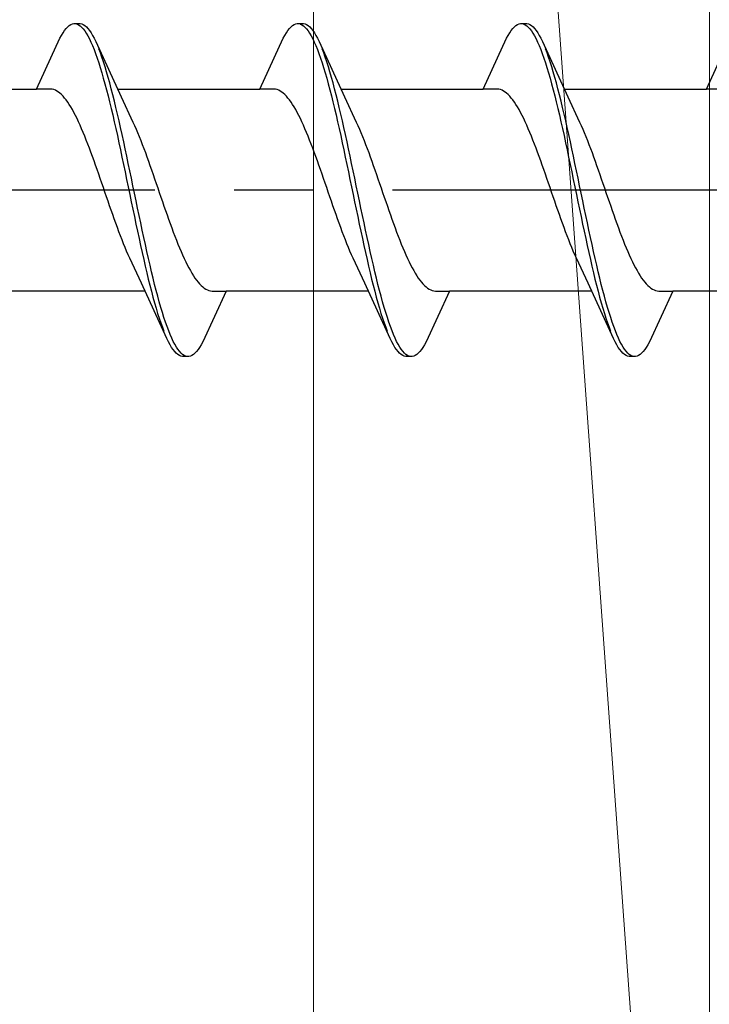
# Model space of a CAD drawing. Extents: x 105 to 1155, y 126 to 1687.
# Drawn here: x 805 to 814, y 960 to 972 of the extents above; entities that cross this region are included whole.
import ezdxf

# ---------------------------------------------------------------- set-up
doc = ezdxf.new("R2010")
doc.units = 0
doc.linetypes.add('YCENTER_1', pattern=[13, 10, -1, 1, -1])
doc.layers.add('YKK_13', color=4, linetype='CONTINUOUS', lineweight=30)
doc.layers.add('YSS_K', color=3, linetype='CONTINUOUS', lineweight=13)

msp = doc.modelspace()

# ---------------------------------------------------------------- linework, layer by layer
at = {"layer": 'YKK_13', "linetype": 'ByBlock', "lineweight": -2, "ltscale": 3}
for p, q in [((805.568, 971.996, 0), (805.588, 972.025, 0)), ((805.588, 972.025, 0), (805.607, 972.05, 0)), ((805.607, 972.05, 0), (805.627, 972.071, 0)), ((805.627, 972.071, 0), (805.647, 972.087, 0)), ((805.647, 972.087, 0), (805.666, 972.1, 0)), ((805.666, 972.1, 0), (805.686, 972.108, 0)), ((805.686, 972.108, 0), (805.705, 972.112, 0)), ((805.705, 972.112, 0), (805.785, 972.112, 0)), ((805.744, 972.107, 0), (805.764, 972.098, 0)), ((805.764, 972.098, 0), (805.784, 972.085, 0)), ((805.784, 972.085, 0), (805.803, 972.068, 0)), ((805.785, 972.112, 0), (805.805, 972.108, 0)), ((805.803, 972.068, 0), (805.823, 972.047, 0)), ((805.805, 972.108, 0), (805.824, 972.1, 0)), ((805.823, 972.047, 0), (805.842, 972.021, 0)), ((805.824, 972.1, 0), (805.844, 972.087, 0)), ((805.842, 972.021, 0), (805.862, 971.992, 0)), ((805.844, 972.087, 0), (805.864, 972.071, 0)), ((805.864, 972.071, 0), (805.883, 972.05, 0)), ((805.883, 972.05, 0), (805.903, 972.025, 0)), ((805.903, 972.025, 0), (805.922, 971.996, 0)), ((808.388, 971.996, 0), (808.408, 972.025, 0)), ((808.408, 972.025, 0), (808.427, 972.05, 0)), ((808.427, 972.05, 0), (808.447, 972.071, 0)), ((808.447, 972.071, 0), (808.467, 972.087, 0)), ((808.467, 972.087, 0), (808.486, 972.1, 0)), ((808.486, 972.1, 0), (808.506, 972.108, 0)), ((808.506, 972.108, 0), (808.525, 972.112, 0)), ((808.525, 972.112, 0), (808.605, 972.112, 0)), ((808.564, 972.107, 0), (808.584, 972.098, 0)), ((808.584, 972.098, 0), (808.604, 972.085, 0)), ((808.604, 972.085, 0), (808.623, 972.068, 0)), ((808.605, 972.112, 0), (808.625, 972.108, 0)), ((808.623, 972.068, 0), (808.643, 972.047, 0)), ((808.625, 972.108, 0), (808.644, 972.1, 0)), ((808.643, 972.047, 0), (808.662, 972.021, 0)), ((808.644, 972.1, 0), (808.664, 972.087, 0)), ((808.662, 972.021, 0), (808.682, 971.992, 0)), ((808.664, 972.087, 0), (808.684, 972.071, 0)), ((808.684, 972.071, 0), (808.703, 972.05, 0)), ((808.703, 972.05, 0), (808.723, 972.025, 0)), ((808.723, 972.025, 0), (808.742, 971.996, 0)), ((811.208, 971.996, 0), (811.228, 972.025, 0)), ((811.228, 972.025, 0), (811.247, 972.05, 0)), ((811.247, 972.05, 0), (811.267, 972.071, 0)), ((811.267, 972.071, 0), (811.287, 972.087, 0)), ((811.287, 972.087, 0), (811.306, 972.1, 0)), ((811.306, 972.1, 0), (811.326, 972.108, 0)), ((811.326, 972.108, 0), (811.345, 972.112, 0)), ((811.345, 972.112, 0), (811.425, 972.112, 0)), ((811.384, 972.107, 0), (811.404, 972.098, 0)), ((811.404, 972.098, 0), (811.424, 972.085, 0)), ((811.424, 972.085, 0), (811.443, 972.068, 0)), ((811.425, 972.112, 0), (811.445, 972.108, 0)), ((811.443, 972.068, 0), (811.463, 972.047, 0)), ((811.445, 972.108, 0), (811.464, 972.1, 0)), ((811.463, 972.047, 0), (811.482, 972.021, 0)), ((811.464, 972.1, 0), (811.484, 972.087, 0)), ((811.482, 972.021, 0), (811.502, 971.992, 0)), ((811.484, 972.087, 0), (811.504, 972.071, 0)), ((811.504, 972.071, 0), (811.523, 972.05, 0)), ((811.523, 972.05, 0), (811.543, 972.025, 0)), ((811.543, 972.025, 0), (811.562, 971.996, 0)), ((805.232, 971.286, 0), (805.529, 971.927, 0)), ((805.529, 971.927, 0), (805.549, 971.964, 0)), ((805.549, 971.964, 0), (805.568, 971.996, 0)), ((805.862, 971.992, 0), (805.882, 971.958, 0)), ((805.882, 971.958, 0), (805.901, 971.921, 0)), ((805.901, 971.921, 0), (805.921, 971.88, 0)), ((805.922, 971.996, 0), (805.942, 971.964, 0)), ((805.942, 971.964, 0), (805.962, 971.927, 0)), ((805.962, 971.927, 0), (805.981, 971.886, 0)), ((805.981, 971.886, 0), (806.304, 971.188, 0)), ((808.052, 971.286, 0), (808.349, 971.927, 0)), ((808.349, 971.927, 0), (808.369, 971.964, 0)), ((808.369, 971.964, 0), (808.388, 971.996, 0)), ((808.682, 971.992, 0), (808.702, 971.958, 0)), ((808.702, 971.958, 0), (808.721, 971.921, 0)), ((808.721, 971.921, 0), (808.741, 971.88, 0)), ((808.742, 971.996, 0), (808.762, 971.964, 0)), ((808.762, 971.964, 0), (808.782, 971.927, 0)), ((808.782, 971.927, 0), (808.801, 971.886, 0)), ((808.801, 971.886, 0), (809.124, 971.188, 0)), ((810.872, 971.286, 0), (811.169, 971.927, 0)), ((811.169, 971.927, 0), (811.189, 971.964, 0)), ((811.189, 971.964, 0), (811.208, 971.996, 0)), ((811.502, 971.992, 0), (811.522, 971.958, 0)), ((811.522, 971.958, 0), (811.541, 971.921, 0)), ((811.541, 971.921, 0), (811.561, 971.88, 0)), ((811.562, 971.996, 0), (811.582, 971.964, 0)), ((811.582, 971.964, 0), (811.602, 971.927, 0)), ((811.602, 971.927, 0), (811.621, 971.886, 0)), ((811.621, 971.886, 0), (811.944, 971.188, 0)), ((813.692, 971.286, 0), (813.989, 971.927, 0)), ((805.921, 971.88, 0), (805.94, 971.835, 0)), ((805.94, 971.835, 0), (805.96, 971.786, 0)), ((805.96, 971.786, 0), (805.979, 971.734, 0)), ((806.04, 971.742, 0), (806.02, 971.794, 0)), ((808.741, 971.88, 0), (808.76, 971.835, 0)), ((808.76, 971.835, 0), (808.78, 971.786, 0)), ((808.78, 971.786, 0), (808.799, 971.734, 0)), ((808.86, 971.742, 0), (808.84, 971.794, 0)), ((811.561, 971.88, 0), (811.58, 971.835, 0)), ((811.58, 971.835, 0), (811.6, 971.786, 0)), ((811.6, 971.786, 0), (811.619, 971.734, 0)), ((811.68, 971.742, 0), (811.66, 971.794, 0)), ((805.979, 971.734, 0), (805.999, 971.678, 0)), ((805.999, 971.678, 0), (806.019, 971.619, 0)), ((806.059, 971.687, 0), (806.04, 971.742, 0)), ((806.079, 971.628, 0), (806.059, 971.687, 0)), ((808.799, 971.734, 0), (808.819, 971.678, 0)), ((808.819, 971.678, 0), (808.839, 971.619, 0)), ((808.879, 971.687, 0), (808.86, 971.742, 0)), ((808.899, 971.628, 0), (808.879, 971.687, 0)), ((811.619, 971.734, 0), (811.639, 971.678, 0)), ((811.639, 971.678, 0), (811.659, 971.619, 0)), ((811.699, 971.687, 0), (811.68, 971.742, 0)), ((811.719, 971.628, 0), (811.699, 971.687, 0)), ((806.019, 971.619, 0), (806.038, 971.557, 0)), ((806.038, 971.557, 0), (806.058, 971.492, 0)), ((806.099, 971.567, 0), (806.079, 971.628, 0)), ((806.118, 971.502, 0), (806.099, 971.567, 0)), ((808.839, 971.619, 0), (808.858, 971.557, 0)), ((808.858, 971.557, 0), (808.878, 971.492, 0)), ((808.919, 971.567, 0), (808.899, 971.628, 0)), ((808.938, 971.502, 0), (808.919, 971.567, 0)), ((811.659, 971.619, 0), (811.678, 971.557, 0)), ((811.678, 971.557, 0), (811.698, 971.492, 0)), ((811.739, 971.567, 0), (811.719, 971.628, 0)), ((811.758, 971.502, 0), (811.739, 971.567, 0)), ((806.058, 971.492, 0), (806.077, 971.423, 0)), ((806.077, 971.423, 0), (806.097, 971.352, 0)), ((806.138, 971.434, 0), (806.118, 971.502, 0)), ((806.157, 971.363, 0), (806.138, 971.434, 0)), ((808.878, 971.492, 0), (808.897, 971.423, 0)), ((808.897, 971.423, 0), (808.917, 971.352, 0)), ((808.958, 971.434, 0), (808.938, 971.502, 0)), ((808.977, 971.363, 0), (808.958, 971.434, 0)), ((811.698, 971.492, 0), (811.717, 971.423, 0)), ((811.717, 971.423, 0), (811.737, 971.352, 0)), ((811.778, 971.434, 0), (811.758, 971.502, 0)), ((811.797, 971.363, 0), (811.778, 971.434, 0)), ((803.438, 971.286, 0), (805.232, 971.286, 0)), ((805.412, 971.286, 0), (805.232, 971.286, 0)), ((805.431, 971.284, 0), (805.412, 971.286, 0)), ((805.451, 971.279, 0), (805.431, 971.284, 0)), ((805.471, 971.271, 0), (805.451, 971.279, 0)), ((805.49, 971.261, 0), (805.471, 971.271, 0)), ((806.097, 971.352, 0), (806.117, 971.278, 0)), ((806.117, 971.278, 0), (806.136, 971.202, 0)), ((806.177, 971.29, 0), (806.157, 971.363, 0)), ((806.197, 971.214, 0), (806.177, 971.29, 0)), ((806.258, 971.286, 0), (808.052, 971.286, 0)), ((808.232, 971.286, 0), (808.052, 971.286, 0)), ((808.251, 971.284, 0), (808.232, 971.286, 0)), ((808.271, 971.279, 0), (808.251, 971.284, 0)), ((808.291, 971.271, 0), (808.271, 971.279, 0)), ((808.31, 971.261, 0), (808.291, 971.271, 0)), ((808.917, 971.352, 0), (808.937, 971.278, 0)), ((808.937, 971.278, 0), (808.956, 971.202, 0)), ((808.997, 971.29, 0), (808.977, 971.363, 0)), ((809.017, 971.214, 0), (808.997, 971.29, 0)), ((809.078, 971.286, 0), (810.872, 971.286, 0)), ((811.052, 971.286, 0), (810.872, 971.286, 0)), ((811.071, 971.284, 0), (811.052, 971.286, 0)), ((811.091, 971.279, 0), (811.071, 971.284, 0)), ((811.111, 971.271, 0), (811.091, 971.279, 0)), ((811.13, 971.261, 0), (811.111, 971.271, 0)), ((811.737, 971.352, 0), (811.757, 971.278, 0)), ((811.757, 971.278, 0), (811.776, 971.202, 0)), ((811.817, 971.29, 0), (811.797, 971.363, 0)), ((811.837, 971.214, 0), (811.817, 971.29, 0)), ((811.898, 971.286, 0), (813.692, 971.286, 0)), ((813.872, 971.286, 0), (813.692, 971.286, 0)), ((805.51, 971.249, 0), (805.49, 971.261, 0)), ((805.529, 971.233, 0), (805.51, 971.249, 0)), ((805.549, 971.216, 0), (805.529, 971.233, 0)), ((805.568, 971.196, 0), (805.549, 971.216, 0)), ((805.588, 971.173, 0), (805.568, 971.196, 0)), ((805.608, 971.149, 0), (805.588, 971.173, 0)), ((805.627, 971.122, 0), (805.608, 971.149, 0)), ((806.136, 971.202, 0), (806.156, 971.123, 0)), ((806.216, 971.135, 0), (806.197, 971.214, 0)), ((806.304, 971.188, 0), (806.451, 970.87, 0)), ((808.33, 971.249, 0), (808.31, 971.261, 0)), ((808.349, 971.233, 0), (808.33, 971.249, 0)), ((808.369, 971.216, 0), (808.349, 971.233, 0)), ((808.388, 971.196, 0), (808.369, 971.216, 0)), ((808.408, 971.173, 0), (808.388, 971.196, 0)), ((808.428, 971.149, 0), (808.408, 971.173, 0)), ((808.447, 971.122, 0), (808.428, 971.149, 0)), ((808.956, 971.202, 0), (808.976, 971.123, 0)), ((809.036, 971.135, 0), (809.017, 971.214, 0)), ((809.124, 971.188, 0), (809.271, 970.87, 0)), ((811.15, 971.249, 0), (811.13, 971.261, 0)), ((811.169, 971.233, 0), (811.15, 971.249, 0)), ((811.189, 971.216, 0), (811.169, 971.233, 0)), ((811.208, 971.196, 0), (811.189, 971.216, 0)), ((811.228, 971.173, 0), (811.208, 971.196, 0)), ((811.248, 971.149, 0), (811.228, 971.173, 0)), ((811.267, 971.122, 0), (811.248, 971.149, 0)), ((811.776, 971.202, 0), (811.796, 971.123, 0)), ((811.856, 971.135, 0), (811.837, 971.214, 0)), ((811.944, 971.188, 0), (812.091, 970.87, 0)), ((805.647, 971.092, 0), (805.627, 971.122, 0)), ((805.666, 971.061, 0), (805.647, 971.092, 0)), ((805.686, 971.027, 0), (805.666, 971.061, 0)), ((805.706, 970.992, 0), (805.686, 971.027, 0)), ((806.156, 971.123, 0), (806.175, 971.042, 0)), ((806.175, 971.042, 0), (806.195, 970.959, 0)), ((806.236, 971.054, 0), (806.216, 971.135, 0)), ((806.255, 970.971, 0), (806.236, 971.054, 0)), ((808.467, 971.092, 0), (808.447, 971.122, 0)), ((808.486, 971.061, 0), (808.467, 971.092, 0)), ((808.506, 971.027, 0), (808.486, 971.061, 0)), ((808.526, 970.992, 0), (808.506, 971.027, 0)), ((808.976, 971.123, 0), (808.995, 971.042, 0)), ((808.995, 971.042, 0), (809.015, 970.959, 0)), ((809.056, 971.054, 0), (809.036, 971.135, 0)), ((809.075, 970.971, 0), (809.056, 971.054, 0)), ((811.287, 971.092, 0), (811.267, 971.122, 0)), ((811.306, 971.061, 0), (811.287, 971.092, 0)), ((811.326, 971.027, 0), (811.306, 971.061, 0)), ((811.346, 970.992, 0), (811.326, 971.027, 0)), ((811.796, 971.123, 0), (811.815, 971.042, 0)), ((811.815, 971.042, 0), (811.835, 970.959, 0)), ((811.876, 971.054, 0), (811.856, 971.135, 0)), ((811.895, 970.971, 0), (811.876, 971.054, 0)), ((805.725, 970.954, 0), (805.706, 970.992, 0)), ((805.745, 970.915, 0), (805.725, 970.954, 0)), ((805.764, 970.873, 0), (805.745, 970.915, 0)), ((806.195, 970.959, 0), (806.214, 970.874, 0)), ((806.275, 970.887, 0), (806.255, 970.971, 0)), ((808.545, 970.954, 0), (808.526, 970.992, 0)), ((808.565, 970.915, 0), (808.545, 970.954, 0)), ((808.584, 970.873, 0), (808.565, 970.915, 0)), ((809.015, 970.959, 0), (809.034, 970.874, 0)), ((809.095, 970.887, 0), (809.075, 970.971, 0)), ((811.365, 970.954, 0), (811.346, 970.992, 0)), ((811.385, 970.915, 0), (811.365, 970.954, 0)), ((811.404, 970.873, 0), (811.385, 970.915, 0)), ((811.835, 970.959, 0), (811.854, 970.874, 0)), ((811.915, 970.887, 0), (811.895, 970.971, 0)), ((805.784, 970.83, 0), (805.764, 970.873, 0)), ((805.803, 970.786, 0), (805.784, 970.83, 0)), ((805.823, 970.74, 0), (805.803, 970.786, 0)), ((806.214, 970.874, 0), (806.234, 970.787, 0)), ((806.234, 970.787, 0), (806.254, 970.699, 0)), ((806.294, 970.8, 0), (806.275, 970.887, 0)), ((806.314, 970.712, 0), (806.294, 970.8, 0)), ((806.451, 970.87, 0), (806.471, 970.827, 0)), ((806.471, 970.827, 0), (806.49, 970.782, 0)), ((806.49, 970.782, 0), (806.51, 970.736, 0)), ((808.604, 970.83, 0), (808.584, 970.873, 0)), ((808.623, 970.786, 0), (808.604, 970.83, 0)), ((808.643, 970.74, 0), (808.623, 970.786, 0)), ((809.034, 970.874, 0), (809.054, 970.787, 0)), ((809.054, 970.787, 0), (809.074, 970.699, 0)), ((809.114, 970.8, 0), (809.095, 970.887, 0)), ((809.134, 970.712, 0), (809.114, 970.8, 0)), ((809.271, 970.87, 0), (809.291, 970.827, 0)), ((809.291, 970.827, 0), (809.31, 970.782, 0)), ((809.31, 970.782, 0), (809.33, 970.736, 0)), ((811.424, 970.83, 0), (811.404, 970.873, 0)), ((811.443, 970.786, 0), (811.424, 970.83, 0)), ((811.463, 970.74, 0), (811.443, 970.786, 0)), ((811.854, 970.874, 0), (811.874, 970.787, 0)), ((811.874, 970.787, 0), (811.894, 970.699, 0)), ((811.934, 970.8, 0), (811.915, 970.887, 0)), ((811.954, 970.712, 0), (811.934, 970.8, 0)), ((812.091, 970.87, 0), (812.111, 970.827, 0)), ((812.111, 970.827, 0), (812.13, 970.782, 0)), ((812.13, 970.782, 0), (812.15, 970.736, 0)), ((805.843, 970.692, 0), (805.823, 970.74, 0)), ((805.862, 970.643, 0), (805.843, 970.692, 0)), ((805.882, 970.592, 0), (805.862, 970.643, 0)), ((806.254, 970.699, 0), (806.273, 970.609, 0)), ((806.334, 970.622, 0), (806.314, 970.712, 0)), ((806.51, 970.736, 0), (806.529, 970.688, 0)), ((806.529, 970.688, 0), (806.549, 970.639, 0)), ((808.663, 970.692, 0), (808.643, 970.74, 0)), ((808.682, 970.643, 0), (808.663, 970.692, 0)), ((808.702, 970.592, 0), (808.682, 970.643, 0)), ((809.074, 970.699, 0), (809.093, 970.609, 0)), ((809.154, 970.622, 0), (809.134, 970.712, 0)), ((809.33, 970.736, 0), (809.349, 970.688, 0)), ((809.349, 970.688, 0), (809.369, 970.639, 0)), ((811.483, 970.692, 0), (811.463, 970.74, 0)), ((811.502, 970.643, 0), (811.483, 970.692, 0)), ((811.522, 970.592, 0), (811.502, 970.643, 0)), ((811.894, 970.699, 0), (811.913, 970.609, 0)), ((811.974, 970.622, 0), (811.954, 970.712, 0)), ((812.15, 970.736, 0), (812.169, 970.688, 0)), ((812.169, 970.688, 0), (812.189, 970.639, 0)), ((805.901, 970.541, 0), (805.882, 970.592, 0)), ((805.921, 970.488, 0), (805.901, 970.541, 0)), ((806.273, 970.609, 0), (806.293, 970.518, 0)), ((806.293, 970.518, 0), (806.312, 970.426, 0)), ((806.353, 970.532, 0), (806.334, 970.622, 0)), ((806.373, 970.44, 0), (806.353, 970.532, 0)), ((806.549, 970.639, 0), (806.568, 970.588, 0)), ((806.568, 970.588, 0), (806.588, 970.537, 0)), ((806.588, 970.537, 0), (806.608, 970.484, 0)), ((808.721, 970.541, 0), (808.702, 970.592, 0)), ((808.741, 970.488, 0), (808.721, 970.541, 0)), ((809.093, 970.609, 0), (809.113, 970.518, 0)), ((809.113, 970.518, 0), (809.132, 970.426, 0)), ((809.173, 970.532, 0), (809.154, 970.622, 0)), ((809.193, 970.44, 0), (809.173, 970.532, 0)), ((809.369, 970.639, 0), (809.388, 970.588, 0)), ((809.388, 970.588, 0), (809.408, 970.537, 0)), ((809.408, 970.537, 0), (809.428, 970.484, 0)), ((811.541, 970.541, 0), (811.522, 970.592, 0)), ((811.561, 970.488, 0), (811.541, 970.541, 0)), ((811.913, 970.609, 0), (811.933, 970.518, 0)), ((811.933, 970.518, 0), (811.952, 970.426, 0)), ((811.993, 970.532, 0), (811.974, 970.622, 0)), ((812.013, 970.44, 0), (811.993, 970.532, 0)), ((812.189, 970.639, 0), (812.208, 970.588, 0)), ((812.208, 970.588, 0), (812.228, 970.537, 0)), ((812.228, 970.537, 0), (812.248, 970.484, 0)), ((805.941, 970.435, 0), (805.921, 970.488, 0)), ((805.96, 970.38, 0), (805.941, 970.435, 0)), ((806.312, 970.426, 0), (806.332, 970.333, 0)), ((806.392, 970.347, 0), (806.373, 970.44, 0)), ((806.608, 970.484, 0), (806.627, 970.431, 0)), ((806.627, 970.431, 0), (806.647, 970.376, 0)), ((808.761, 970.435, 0), (808.741, 970.488, 0)), ((808.78, 970.38, 0), (808.761, 970.435, 0)), ((809.132, 970.426, 0), (809.152, 970.333, 0)), ((809.212, 970.347, 0), (809.193, 970.44, 0)), ((809.428, 970.484, 0), (809.447, 970.431, 0)), ((809.447, 970.431, 0), (809.467, 970.376, 0)), ((811.581, 970.435, 0), (811.561, 970.488, 0)), ((811.6, 970.38, 0), (811.581, 970.435, 0)), ((811.952, 970.426, 0), (811.972, 970.333, 0)), ((812.032, 970.347, 0), (812.013, 970.44, 0)), ((812.248, 970.484, 0), (812.267, 970.431, 0)), ((812.267, 970.431, 0), (812.287, 970.376, 0)), ((805.98, 970.325, 0), (805.96, 970.38, 0)), ((805.999, 970.27, 0), (805.98, 970.325, 0)), ((806.019, 970.213, 0), (805.999, 970.27, 0)), ((806.332, 970.333, 0), (806.352, 970.24, 0)), ((806.412, 970.254, 0), (806.392, 970.347, 0)), ((806.647, 970.376, 0), (806.666, 970.321, 0)), ((806.666, 970.321, 0), (806.686, 970.265, 0)), ((808.8, 970.325, 0), (808.78, 970.38, 0)), ((808.819, 970.27, 0), (808.8, 970.325, 0)), ((808.839, 970.213, 0), (808.819, 970.27, 0)), ((809.152, 970.333, 0), (809.172, 970.24, 0)), ((809.232, 970.254, 0), (809.212, 970.347, 0)), ((809.467, 970.376, 0), (809.486, 970.321, 0)), ((809.486, 970.321, 0), (809.506, 970.265, 0)), ((811.62, 970.325, 0), (811.6, 970.38, 0)), ((811.639, 970.27, 0), (811.62, 970.325, 0)), ((811.659, 970.213, 0), (811.639, 970.27, 0)), ((811.972, 970.333, 0), (811.992, 970.24, 0)), ((812.052, 970.254, 0), (812.032, 970.347, 0)), ((812.287, 970.376, 0), (812.306, 970.321, 0)), ((812.306, 970.321, 0), (812.326, 970.265, 0)), ((806.038, 970.157, 0), (806.019, 970.213, 0)), ((806.058, 970.1, 0), (806.038, 970.157, 0)), ((806.352, 970.24, 0), (806.371, 970.146, 0)), ((806.371, 970.146, 0), (806.391, 970.052, 0)), ((806.432, 970.16, 0), (806.412, 970.254, 0)), ((806.451, 970.066, 0), (806.432, 970.16, 0)), ((806.686, 970.265, 0), (806.706, 970.209, 0)), ((806.706, 970.209, 0), (806.725, 970.152, 0)), ((806.725, 970.152, 0), (806.745, 970.095, 0)), ((808.858, 970.157, 0), (808.839, 970.213, 0)), ((808.878, 970.1, 0), (808.858, 970.157, 0)), ((809.172, 970.24, 0), (809.191, 970.146, 0)), ((809.191, 970.146, 0), (809.211, 970.052, 0)), ((809.252, 970.16, 0), (809.232, 970.254, 0)), ((809.271, 970.066, 0), (809.252, 970.16, 0)), ((809.506, 970.265, 0), (809.526, 970.209, 0)), ((809.526, 970.209, 0), (809.545, 970.152, 0)), ((809.545, 970.152, 0), (809.565, 970.095, 0)), ((811.678, 970.157, 0), (811.659, 970.213, 0)), ((811.698, 970.1, 0), (811.678, 970.157, 0)), ((811.992, 970.24, 0), (812.011, 970.146, 0)), ((812.011, 970.146, 0), (812.031, 970.052, 0)), ((812.072, 970.16, 0), (812.052, 970.254, 0)), ((812.091, 970.066, 0), (812.072, 970.16, 0)), ((812.326, 970.265, 0), (812.346, 970.209, 0)), ((812.346, 970.209, 0), (812.365, 970.152, 0)), ((812.365, 970.152, 0), (812.385, 970.095, 0)), ((806.078, 970.042, 0), (806.058, 970.1, 0)), ((806.097, 969.985, 0), (806.078, 970.042, 0)), ((806.391, 970.052, 0), (806.41, 969.957, 0)), ((806.471, 969.972, 0), (806.451, 970.066, 0)), ((806.745, 970.095, 0), (806.764, 970.038, 0)), ((806.764, 970.038, 0), (806.784, 969.981, 0)), ((808.898, 970.042, 0), (808.878, 970.1, 0)), ((808.917, 969.985, 0), (808.898, 970.042, 0)), ((809.211, 970.052, 0), (809.23, 969.957, 0)), ((809.291, 969.972, 0), (809.271, 970.066, 0)), ((809.565, 970.095, 0), (809.584, 970.038, 0)), ((809.584, 970.038, 0), (809.604, 969.981, 0)), ((811.718, 970.042, 0), (811.698, 970.1, 0)), ((811.737, 969.985, 0), (811.718, 970.042, 0)), ((812.031, 970.052, 0), (812.05, 969.957, 0)), ((812.111, 969.972, 0), (812.091, 970.066, 0)), ((812.385, 970.095, 0), (812.404, 970.038, 0)), ((812.404, 970.038, 0), (812.424, 969.981, 0)), ((806.117, 969.928, 0), (806.097, 969.985, 0)), ((806.136, 969.871, 0), (806.117, 969.928, 0)), ((806.41, 969.957, 0), (806.43, 969.863, 0)), ((806.49, 969.877, 0), (806.471, 969.972, 0)), ((806.784, 969.981, 0), (806.803, 969.924, 0)), ((806.803, 969.924, 0), (806.823, 969.867, 0)), ((808.937, 969.928, 0), (808.917, 969.985, 0)), ((808.956, 969.871, 0), (808.937, 969.928, 0)), ((809.23, 969.957, 0), (809.25, 969.863, 0)), ((809.31, 969.877, 0), (809.291, 969.972, 0)), ((809.604, 969.981, 0), (809.623, 969.924, 0)), ((809.623, 969.924, 0), (809.643, 969.867, 0)), ((811.757, 969.928, 0), (811.737, 969.985, 0)), ((811.776, 969.871, 0), (811.757, 969.928, 0)), ((812.05, 969.957, 0), (812.07, 969.863, 0)), ((812.13, 969.877, 0), (812.111, 969.972, 0)), ((812.424, 969.981, 0), (812.443, 969.924, 0)), ((812.443, 969.924, 0), (812.463, 969.867, 0)), ((806.156, 969.814, 0), (806.136, 969.871, 0)), ((806.176, 969.758, 0), (806.156, 969.814, 0)), ((806.43, 969.863, 0), (806.449, 969.769, 0)), ((806.51, 969.784, 0), (806.49, 969.877, 0)), ((806.529, 969.69, 0), (806.51, 969.784, 0)), ((806.823, 969.867, 0), (806.843, 969.81, 0)), ((806.843, 969.81, 0), (806.862, 969.754, 0)), ((808.976, 969.814, 0), (808.956, 969.871, 0)), ((808.996, 969.758, 0), (808.976, 969.814, 0)), ((809.25, 969.863, 0), (809.269, 969.769, 0)), ((809.33, 969.784, 0), (809.31, 969.877, 0)), ((809.349, 969.69, 0), (809.33, 969.784, 0)), ((809.643, 969.867, 0), (809.663, 969.81, 0)), ((809.663, 969.81, 0), (809.682, 969.754, 0)), ((811.796, 969.814, 0), (811.776, 969.871, 0)), ((811.816, 969.758, 0), (811.796, 969.814, 0)), ((812.07, 969.863, 0), (812.089, 969.769, 0)), ((812.15, 969.784, 0), (812.13, 969.877, 0)), ((812.169, 969.69, 0), (812.15, 969.784, 0)), ((812.463, 969.867, 0), (812.483, 969.81, 0)), ((812.483, 969.81, 0), (812.502, 969.754, 0)), ((806.195, 969.702, 0), (806.176, 969.758, 0)), ((806.215, 969.647, 0), (806.195, 969.702, 0)), ((806.449, 969.769, 0), (806.469, 969.676, 0)), ((806.469, 969.676, 0), (806.489, 969.583, 0)), ((806.549, 969.597, 0), (806.529, 969.69, 0)), ((806.862, 969.754, 0), (806.882, 969.698, 0)), ((806.882, 969.698, 0), (806.901, 969.643, 0)), ((809.015, 969.702, 0), (808.996, 969.758, 0)), ((809.035, 969.647, 0), (809.015, 969.702, 0)), ((809.269, 969.769, 0), (809.289, 969.676, 0)), ((809.289, 969.676, 0), (809.309, 969.583, 0)), ((809.369, 969.597, 0), (809.349, 969.69, 0)), ((809.682, 969.754, 0), (809.702, 969.698, 0)), ((809.702, 969.698, 0), (809.721, 969.643, 0)), ((811.835, 969.702, 0), (811.816, 969.758, 0)), ((811.855, 969.647, 0), (811.835, 969.702, 0)), ((812.089, 969.769, 0), (812.109, 969.676, 0)), ((812.109, 969.676, 0), (812.129, 969.583, 0)), ((812.189, 969.597, 0), (812.169, 969.69, 0)), ((812.502, 969.754, 0), (812.522, 969.698, 0)), ((812.522, 969.698, 0), (812.541, 969.643, 0)), ((806.234, 969.593, 0), (806.215, 969.647, 0)), ((806.254, 969.539, 0), (806.234, 969.593, 0)), ((806.273, 969.486, 0), (806.254, 969.539, 0)), ((806.489, 969.583, 0), (806.508, 969.491, 0)), ((806.569, 969.505, 0), (806.549, 969.597, 0)), ((806.901, 969.643, 0), (806.921, 969.588, 0)), ((806.921, 969.588, 0), (806.941, 969.535, 0)), ((806.941, 969.535, 0), (806.96, 969.482, 0)), ((809.054, 969.593, 0), (809.035, 969.647, 0)), ((809.074, 969.539, 0), (809.054, 969.593, 0)), ((809.093, 969.486, 0), (809.074, 969.539, 0)), ((809.309, 969.583, 0), (809.328, 969.491, 0)), ((809.389, 969.505, 0), (809.369, 969.597, 0)), ((809.721, 969.643, 0), (809.741, 969.588, 0)), ((809.741, 969.588, 0), (809.761, 969.535, 0)), ((809.761, 969.535, 0), (809.78, 969.482, 0)), ((811.874, 969.593, 0), (811.855, 969.647, 0)), ((811.894, 969.539, 0), (811.874, 969.593, 0)), ((811.913, 969.486, 0), (811.894, 969.539, 0)), ((812.129, 969.583, 0), (812.148, 969.491, 0)), ((812.209, 969.505, 0), (812.189, 969.597, 0)), ((812.541, 969.643, 0), (812.561, 969.588, 0)), ((812.561, 969.588, 0), (812.581, 969.535, 0)), ((812.581, 969.535, 0), (812.6, 969.482, 0)), ((806.293, 969.435, 0), (806.273, 969.486, 0)), ((806.313, 969.384, 0), (806.293, 969.435, 0)), ((806.508, 969.491, 0), (806.528, 969.401, 0)), ((806.528, 969.401, 0), (806.547, 969.311, 0)), ((806.588, 969.414, 0), (806.569, 969.505, 0)), ((806.608, 969.325, 0), (806.588, 969.414, 0)), ((806.96, 969.482, 0), (806.98, 969.431, 0)), ((806.98, 969.431, 0), (806.999, 969.38, 0)), ((809.113, 969.435, 0), (809.093, 969.486, 0)), ((809.133, 969.384, 0), (809.113, 969.435, 0)), ((809.328, 969.491, 0), (809.348, 969.401, 0)), ((809.348, 969.401, 0), (809.367, 969.311, 0)), ((809.408, 969.414, 0), (809.389, 969.505, 0)), ((809.428, 969.325, 0), (809.408, 969.414, 0)), ((809.78, 969.482, 0), (809.8, 969.431, 0)), ((809.8, 969.431, 0), (809.819, 969.38, 0)), ((811.933, 969.435, 0), (811.913, 969.486, 0)), ((811.953, 969.384, 0), (811.933, 969.435, 0)), ((812.148, 969.491, 0), (812.168, 969.401, 0)), ((812.168, 969.401, 0), (812.187, 969.311, 0)), ((812.228, 969.414, 0), (812.209, 969.505, 0)), ((812.248, 969.325, 0), (812.228, 969.414, 0)), ((812.6, 969.482, 0), (812.62, 969.431, 0)), ((812.62, 969.431, 0), (812.639, 969.38, 0)), ((806.332, 969.335, 0), (806.313, 969.384, 0)), ((806.352, 969.287, 0), (806.332, 969.335, 0)), ((806.371, 969.241, 0), (806.352, 969.287, 0)), ((806.547, 969.311, 0), (806.567, 969.223, 0)), ((806.627, 969.236, 0), (806.608, 969.325, 0)), ((806.999, 969.38, 0), (807.019, 969.331, 0)), ((807.019, 969.331, 0), (807.038, 969.284, 0)), ((807.038, 969.284, 0), (807.058, 969.237, 0)), ((809.152, 969.335, 0), (809.133, 969.384, 0)), ((809.172, 969.287, 0), (809.152, 969.335, 0)), ((809.191, 969.241, 0), (809.172, 969.287, 0)), ((809.367, 969.311, 0), (809.387, 969.223, 0)), ((809.447, 969.236, 0), (809.428, 969.325, 0)), ((809.819, 969.38, 0), (809.839, 969.331, 0)), ((809.839, 969.331, 0), (809.858, 969.284, 0)), ((809.858, 969.284, 0), (809.878, 969.237, 0)), ((811.972, 969.335, 0), (811.953, 969.384, 0)), ((811.992, 969.287, 0), (811.972, 969.335, 0)), ((812.011, 969.241, 0), (811.992, 969.287, 0)), ((812.187, 969.311, 0), (812.207, 969.223, 0)), ((812.267, 969.236, 0), (812.248, 969.325, 0)), ((812.639, 969.38, 0), (812.659, 969.331, 0)), ((812.659, 969.331, 0), (812.678, 969.284, 0)), ((812.678, 969.284, 0), (812.698, 969.237, 0)), ((806.391, 969.196, 0), (806.371, 969.241, 0)), ((806.411, 969.153, 0), (806.391, 969.196, 0)), ((806.558, 968.836, 0), (806.411, 969.153, 0)), ((806.567, 969.223, 0), (806.587, 969.136, 0)), ((806.647, 969.149, 0), (806.627, 969.236, 0)), ((807.058, 969.237, 0), (807.078, 969.193, 0)), ((807.078, 969.193, 0), (807.097, 969.15, 0)), ((809.211, 969.196, 0), (809.191, 969.241, 0)), ((809.231, 969.153, 0), (809.211, 969.196, 0)), ((809.378, 968.836, 0), (809.231, 969.153, 0)), ((809.387, 969.223, 0), (809.407, 969.136, 0)), ((809.467, 969.149, 0), (809.447, 969.236, 0)), ((809.878, 969.237, 0), (809.898, 969.193, 0)), ((809.898, 969.193, 0), (809.917, 969.15, 0)), ((812.031, 969.196, 0), (812.011, 969.241, 0)), ((812.051, 969.153, 0), (812.031, 969.196, 0)), ((812.198, 968.836, 0), (812.051, 969.153, 0)), ((812.207, 969.223, 0), (812.227, 969.136, 0)), ((812.287, 969.149, 0), (812.267, 969.236, 0)), ((812.698, 969.237, 0), (812.718, 969.193, 0)), ((812.718, 969.193, 0), (812.737, 969.15, 0)), ((806.587, 969.136, 0), (806.606, 969.052, 0)), ((806.606, 969.052, 0), (806.626, 968.969, 0)), ((806.667, 969.064, 0), (806.647, 969.149, 0)), ((806.686, 968.981, 0), (806.667, 969.064, 0)), ((807.097, 969.15, 0), (807.117, 969.108, 0)), ((807.117, 969.108, 0), (807.136, 969.069, 0)), ((807.136, 969.069, 0), (807.156, 969.031, 0)), ((807.156, 969.031, 0), (807.176, 968.996, 0)), ((809.407, 969.136, 0), (809.426, 969.052, 0)), ((809.426, 969.052, 0), (809.446, 968.969, 0)), ((809.487, 969.064, 0), (809.467, 969.149, 0)), ((809.506, 968.981, 0), (809.487, 969.064, 0)), ((809.917, 969.15, 0), (809.937, 969.108, 0)), ((809.937, 969.108, 0), (809.956, 969.069, 0)), ((809.956, 969.069, 0), (809.976, 969.031, 0)), ((809.976, 969.031, 0), (809.996, 968.996, 0)), ((812.227, 969.136, 0), (812.246, 969.052, 0)), ((812.246, 969.052, 0), (812.266, 968.969, 0)), ((812.307, 969.064, 0), (812.287, 969.149, 0)), ((812.326, 968.981, 0), (812.307, 969.064, 0)), ((812.737, 969.15, 0), (812.757, 969.108, 0)), ((812.757, 969.108, 0), (812.776, 969.069, 0)), ((812.776, 969.069, 0), (812.796, 969.031, 0)), ((812.796, 969.031, 0), (812.816, 968.996, 0)), ((806.626, 968.969, 0), (806.645, 968.888, 0)), ((806.706, 968.9, 0), (806.686, 968.981, 0)), ((807.176, 968.996, 0), (807.195, 968.962, 0)), ((807.195, 968.962, 0), (807.215, 968.931, 0)), ((807.215, 968.931, 0), (807.234, 968.902, 0)), ((809.446, 968.969, 0), (809.465, 968.888, 0)), ((809.526, 968.9, 0), (809.506, 968.981, 0)), ((809.996, 968.996, 0), (810.015, 968.962, 0)), ((810.015, 968.962, 0), (810.035, 968.931, 0)), ((810.035, 968.931, 0), (810.054, 968.902, 0)), ((812.266, 968.969, 0), (812.285, 968.888, 0)), ((812.346, 968.9, 0), (812.326, 968.981, 0)), ((812.816, 968.996, 0), (812.835, 968.962, 0)), ((812.835, 968.962, 0), (812.855, 968.931, 0)), ((812.855, 968.931, 0), (812.874, 968.902, 0)), ((806.88, 968.137, 0), (806.558, 968.836, 0)), ((806.645, 968.888, 0), (806.665, 968.81, 0)), ((806.665, 968.81, 0), (806.684, 968.734, 0)), ((806.725, 968.821, 0), (806.706, 968.9, 0)), ((806.745, 968.745, 0), (806.725, 968.821, 0)), ((807.234, 968.902, 0), (807.254, 968.875, 0)), ((807.254, 968.875, 0), (807.273, 968.85, 0)), ((807.273, 968.85, 0), (807.293, 968.827, 0)), ((807.293, 968.827, 0), (807.313, 968.807, 0)), ((807.313, 968.807, 0), (807.332, 968.79, 0)), ((807.332, 968.79, 0), (807.352, 968.775, 0)), ((809.7, 968.137, 0), (809.378, 968.836, 0)), ((809.465, 968.888, 0), (809.485, 968.81, 0)), ((809.485, 968.81, 0), (809.504, 968.734, 0)), ((809.545, 968.821, 0), (809.526, 968.9, 0)), ((809.565, 968.745, 0), (809.545, 968.821, 0)), ((810.054, 968.902, 0), (810.074, 968.875, 0)), ((810.074, 968.875, 0), (810.093, 968.85, 0)), ((810.093, 968.85, 0), (810.113, 968.827, 0)), ((810.113, 968.827, 0), (810.133, 968.807, 0)), ((810.133, 968.807, 0), (810.152, 968.79, 0)), ((810.152, 968.79, 0), (810.172, 968.775, 0)), ((812.52, 968.137, 0), (812.198, 968.836, 0)), ((812.285, 968.888, 0), (812.305, 968.81, 0)), ((812.305, 968.81, 0), (812.324, 968.734, 0)), ((812.365, 968.821, 0), (812.346, 968.9, 0)), ((812.385, 968.745, 0), (812.365, 968.821, 0)), ((812.874, 968.902, 0), (812.894, 968.875, 0)), ((812.894, 968.875, 0), (812.913, 968.85, 0)), ((812.913, 968.85, 0), (812.933, 968.827, 0)), ((812.933, 968.827, 0), (812.953, 968.807, 0)), ((812.953, 968.807, 0), (812.972, 968.79, 0)), ((812.972, 968.79, 0), (812.992, 968.775, 0)), ((806.603, 968.737, 0), (804.809, 968.737, 0)), ((806.684, 968.734, 0), (806.704, 968.66, 0)), ((806.704, 968.66, 0), (806.724, 968.589, 0)), ((806.764, 968.671, 0), (806.745, 968.745, 0)), ((806.784, 968.6, 0), (806.764, 968.671, 0)), ((807.629, 968.737, 0), (807.332, 968.096, 0)), ((807.352, 968.775, 0), (807.371, 968.762, 0)), ((807.371, 968.762, 0), (807.391, 968.752, 0)), ((807.391, 968.752, 0), (807.411, 968.744, 0)), ((807.411, 968.744, 0), (807.43, 968.739, 0)), ((807.43, 968.739, 0), (807.45, 968.737, 0)), ((807.45, 968.737, 0), (807.629, 968.737, 0)), ((809.423, 968.737, 0), (807.629, 968.737, 0)), ((809.504, 968.734, 0), (809.524, 968.66, 0)), ((809.524, 968.66, 0), (809.544, 968.589, 0)), ((809.584, 968.671, 0), (809.565, 968.745, 0)), ((809.604, 968.6, 0), (809.584, 968.671, 0)), ((810.449, 968.737, 0), (810.152, 968.096, 0)), ((810.172, 968.775, 0), (810.191, 968.762, 0)), ((810.191, 968.762, 0), (810.211, 968.752, 0)), ((810.211, 968.752, 0), (810.231, 968.744, 0)), ((810.231, 968.744, 0), (810.25, 968.739, 0)), ((810.25, 968.739, 0), (810.27, 968.737, 0)), ((810.27, 968.737, 0), (810.449, 968.737, 0)), ((812.243, 968.737, 0), (810.449, 968.737, 0)), ((812.324, 968.734, 0), (812.344, 968.66, 0)), ((812.344, 968.66, 0), (812.364, 968.589, 0)), ((812.404, 968.671, 0), (812.385, 968.745, 0)), ((812.424, 968.6, 0), (812.404, 968.671, 0)), ((813.269, 968.737, 0), (812.972, 968.096, 0)), ((812.992, 968.775, 0), (813.011, 968.762, 0)), ((813.011, 968.762, 0), (813.031, 968.752, 0)), ((813.031, 968.752, 0), (813.051, 968.744, 0)), ((813.051, 968.744, 0), (813.07, 968.739, 0)), ((813.07, 968.739, 0), (813.09, 968.737, 0)), ((813.09, 968.737, 0), (813.269, 968.737, 0)), ((815.063, 968.737, 0), (813.269, 968.737, 0)), ((806.724, 968.589, 0), (806.743, 968.521, 0)), ((806.804, 968.531, 0), (806.784, 968.6, 0)), ((806.823, 968.466, 0), (806.804, 968.531, 0)), ((809.544, 968.589, 0), (809.563, 968.521, 0)), ((809.624, 968.531, 0), (809.604, 968.6, 0)), ((809.643, 968.466, 0), (809.624, 968.531, 0)), ((812.364, 968.589, 0), (812.383, 968.521, 0)), ((812.444, 968.531, 0), (812.424, 968.6, 0)), ((812.463, 968.466, 0), (812.444, 968.531, 0)), ((806.743, 968.521, 0), (806.763, 968.456, 0)), ((806.763, 968.456, 0), (806.782, 968.395, 0)), ((806.843, 968.404, 0), (806.823, 968.466, 0)), ((809.563, 968.521, 0), (809.583, 968.456, 0)), ((809.583, 968.456, 0), (809.602, 968.395, 0)), ((809.663, 968.404, 0), (809.643, 968.466, 0)), ((812.383, 968.521, 0), (812.403, 968.456, 0)), ((812.403, 968.456, 0), (812.422, 968.395, 0)), ((812.483, 968.404, 0), (812.463, 968.466, 0)), ((806.782, 968.395, 0), (806.802, 968.336, 0)), ((806.802, 968.336, 0), (806.822, 968.281, 0)), ((806.822, 968.281, 0), (806.841, 968.229, 0)), ((806.862, 968.345, 0), (806.843, 968.404, 0)), ((806.882, 968.289, 0), (806.862, 968.345, 0)), ((806.902, 968.237, 0), (806.882, 968.289, 0)), ((809.602, 968.395, 0), (809.622, 968.336, 0)), ((809.622, 968.336, 0), (809.642, 968.281, 0)), ((809.642, 968.281, 0), (809.661, 968.229, 0)), ((809.682, 968.345, 0), (809.663, 968.404, 0)), ((809.702, 968.289, 0), (809.682, 968.345, 0)), ((809.722, 968.237, 0), (809.702, 968.289, 0)), ((812.422, 968.395, 0), (812.442, 968.336, 0)), ((812.442, 968.336, 0), (812.462, 968.281, 0)), ((812.462, 968.281, 0), (812.481, 968.229, 0)), ((812.502, 968.345, 0), (812.483, 968.404, 0)), ((812.522, 968.289, 0), (812.502, 968.345, 0)), ((812.542, 968.237, 0), (812.522, 968.289, 0)), ((806.921, 968.188, 0), (806.902, 968.237, 0)), ((806.941, 968.143, 0), (806.921, 968.188, 0)), ((809.741, 968.188, 0), (809.722, 968.237, 0)), ((809.761, 968.143, 0), (809.741, 968.188, 0)), ((812.561, 968.188, 0), (812.542, 968.237, 0)), ((812.581, 968.143, 0), (812.561, 968.188, 0)), ((806.9, 968.096, 0), (806.88, 968.137, 0)), ((806.919, 968.06, 0), (806.9, 968.096, 0)), ((806.939, 968.027, 0), (806.919, 968.06, 0)), ((806.96, 968.102, 0), (806.941, 968.143, 0)), ((806.98, 968.065, 0), (806.96, 968.102, 0)), ((806.999, 968.031, 0), (806.98, 968.065, 0)), ((807.313, 968.06, 0), (807.293, 968.027, 0)), ((807.332, 968.096, 0), (807.313, 968.06, 0)), ((809.72, 968.096, 0), (809.7, 968.137, 0)), ((809.739, 968.06, 0), (809.72, 968.096, 0)), ((809.759, 968.027, 0), (809.739, 968.06, 0)), ((809.78, 968.102, 0), (809.761, 968.143, 0)), ((809.8, 968.065, 0), (809.78, 968.102, 0)), ((809.819, 968.031, 0), (809.8, 968.065, 0)), ((810.133, 968.06, 0), (810.113, 968.027, 0)), ((810.152, 968.096, 0), (810.133, 968.06, 0)), ((812.54, 968.096, 0), (812.52, 968.137, 0)), ((812.559, 968.06, 0), (812.54, 968.096, 0)), ((812.579, 968.027, 0), (812.559, 968.06, 0)), ((812.6, 968.102, 0), (812.581, 968.143, 0)), ((812.62, 968.065, 0), (812.6, 968.102, 0)), ((812.639, 968.031, 0), (812.62, 968.065, 0)), ((812.953, 968.06, 0), (812.933, 968.027, 0)), ((812.972, 968.096, 0), (812.953, 968.06, 0)), ((806.959, 967.998, 0), (806.939, 968.027, 0)), ((806.978, 967.973, 0), (806.959, 967.998, 0)), ((806.998, 967.952, 0), (806.978, 967.973, 0)), ((807.017, 967.936, 0), (806.998, 967.952, 0)), ((807.019, 968.002, 0), (806.999, 968.031, 0)), ((807.037, 967.924, 0), (807.017, 967.936, 0)), ((807.039, 967.977, 0), (807.019, 968.002, 0)), ((807.057, 967.915, 0), (807.037, 967.924, 0)), ((807.058, 967.955, 0), (807.039, 967.977, 0)), ((807.076, 967.912, 0), (807.057, 967.915, 0)), ((807.078, 967.938, 0), (807.058, 967.955, 0)), ((807.156, 967.912, 0), (807.076, 967.912, 0)), ((807.097, 967.925, 0), (807.078, 967.938, 0)), ((807.117, 967.916, 0), (807.097, 967.925, 0)), ((807.176, 967.915, 0), (807.156, 967.912, 0)), ((807.195, 967.924, 0), (807.176, 967.915, 0)), ((807.215, 967.936, 0), (807.195, 967.924, 0)), ((807.234, 967.952, 0), (807.215, 967.936, 0)), ((807.254, 967.973, 0), (807.234, 967.952, 0)), ((807.274, 967.998, 0), (807.254, 967.973, 0)), ((807.293, 968.027, 0), (807.274, 967.998, 0)), ((809.779, 967.998, 0), (809.759, 968.027, 0)), ((809.798, 967.973, 0), (809.779, 967.998, 0)), ((809.818, 967.952, 0), (809.798, 967.973, 0)), ((809.837, 967.936, 0), (809.818, 967.952, 0)), ((809.839, 968.002, 0), (809.819, 968.031, 0)), ((809.857, 967.924, 0), (809.837, 967.936, 0)), ((809.859, 967.977, 0), (809.839, 968.002, 0)), ((809.877, 967.915, 0), (809.857, 967.924, 0)), ((809.878, 967.955, 0), (809.859, 967.977, 0)), ((809.896, 967.912, 0), (809.877, 967.915, 0)), ((809.898, 967.938, 0), (809.878, 967.955, 0)), ((809.976, 967.912, 0), (809.896, 967.912, 0)), ((809.917, 967.925, 0), (809.898, 967.938, 0)), ((809.937, 967.916, 0), (809.917, 967.925, 0)), ((809.996, 967.915, 0), (809.976, 967.912, 0)), ((810.015, 967.924, 0), (809.996, 967.915, 0)), ((810.035, 967.936, 0), (810.015, 967.924, 0)), ((810.054, 967.952, 0), (810.035, 967.936, 0)), ((810.074, 967.973, 0), (810.054, 967.952, 0)), ((810.094, 967.998, 0), (810.074, 967.973, 0)), ((810.113, 968.027, 0), (810.094, 967.998, 0)), ((812.599, 967.998, 0), (812.579, 968.027, 0)), ((812.618, 967.973, 0), (812.599, 967.998, 0)), ((812.638, 967.952, 0), (812.618, 967.973, 0)), ((812.657, 967.936, 0), (812.638, 967.952, 0)), ((812.659, 968.002, 0), (812.639, 968.031, 0)), ((812.677, 967.924, 0), (812.657, 967.936, 0)), ((812.679, 967.977, 0), (812.659, 968.002, 0)), ((812.697, 967.915, 0), (812.677, 967.924, 0)), ((812.698, 967.955, 0), (812.679, 967.977, 0)), ((812.716, 967.912, 0), (812.697, 967.915, 0)), ((812.718, 967.938, 0), (812.698, 967.955, 0)), ((812.796, 967.912, 0), (812.716, 967.912, 0)), ((812.737, 967.925, 0), (812.718, 967.938, 0)), ((812.757, 967.916, 0), (812.737, 967.925, 0)), ((812.816, 967.915, 0), (812.796, 967.912, 0)), ((812.835, 967.924, 0), (812.816, 967.915, 0)), ((812.855, 967.936, 0), (812.835, 967.924, 0)), ((812.874, 967.952, 0), (812.855, 967.936, 0)), ((812.894, 967.973, 0), (812.874, 967.952, 0)), ((812.914, 967.998, 0), (812.894, 967.973, 0)), ((812.933, 968.027, 0), (812.914, 967.998, 0))]:
    msp.add_line(p, q, dxfattribs=at)
at = {"layer": 'YKK_13', "linetype": 'YCENTER_1', "lineweight": -2}
msp.add_line((858.727, 970.012, 0), (775.729, 970.012, 0), dxfattribs=at)
at = {"layer": 'YSS_K'}
for p, q in [((808.729, 1014.912, 0), (813.729, 945.912, 0)), ((808.729, 894.912, 0), (808.729, 1014.912, 0)), ((808.729, 1014.912, 0), (808.729, 945.912, 0)), ((813.729, 945.912, 0), (813.729, 1014.912, 0))]:
    msp.add_line(p, q, dxfattribs=at)

doc.saveas('drawing.dxf')
